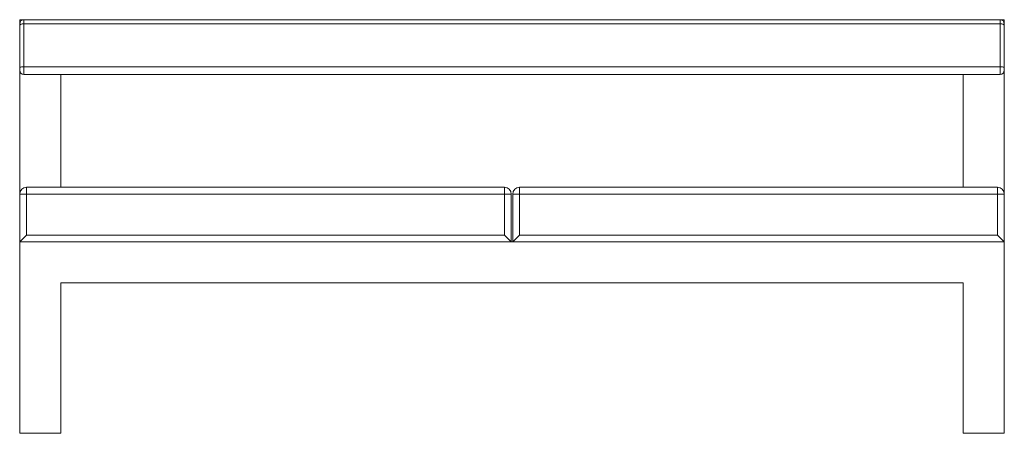
# Model space of a CAD drawing. Units: inches. Extents: x -36 to 36, y -12.5 to 17.8.
import ezdxf

# ---------------------------------------------------------------- set-up
doc = ezdxf.new("R2010")
doc.units = ezdxf.units.IN
doc.header["$MEASUREMENT"] = 0

msp = doc.modelspace()

# ---------------------------------------------------------------- linework, layer by layer
at = {"color": 7, "linetype": 'Continuous', "lineweight": 15}
for p, q in [((-36.001, 17.75), (36.001, 17.75)), ((-36.001, 17.75), (-36.001, 17.336)), ((-35.999, 17.33), (-35.999, 17.45)), ((-35.699, 17.75), (-35.699, 17.449)), ((-35.699, 17.449), (35.701, 17.449)), ((35.701, 17.449), (35.701, 17.75)), ((36.001, 17.75), (36.001, 17.33)), ((-36.001, 14.261), (-36.001, 1.5)), ((-35.999, 14.05), (-35.999, 14.268)), ((-35.699, 14.295), (-35.699, 13.75)), ((-35.699, 14.295), (35.701, 14.295)), ((-35.699, 13.75), (35.701, 13.75)), ((-33, 13.75), (-33, 5.5)), ((33, 13.75), (33, 5.5)), ((35.701, 13.75), (35.701, 14.295)), ((36.001, 14.268), (36.001, 1.5)), ((-35.5, 5.5), (-35.5, 2)), ((-35.5, 5.5), (-0.55, 5.5)), ((-0.55, 2), (-0.55, 5.5)), ((0.55, 5.5), (0.55, 2)), ((0.55, 5.5), (35.5, 5.5)), ((35.5, 2), (35.5, 5.5)), ((-36, 5), (-36, -12.5)), ((-0.05, 5), (-36, 5)), ((-0.05, 5), (-0.05, 1.5)), ((36, 5), (0.05, 5)), ((0.05, 1.5), (0.05, 5)), ((36, -12.5), (36, 5)), ((-36.001, 1.75), (-36, 1.75)), ((36.001, 1.5), (-36.001, 1.5)), ((-36, 1.5), (-35.5, 2)), ((-35.5, 2), (-0.55, 2)), ((-0.05, 1.5), (-0.55, 2)), ((0.55, 2), (0.05, 1.5)), ((0.55, 2), (35.5, 2)), ((35.5, 2), (36, 1.5)), ((36.001, 1.75), (36, 1.75)), ((-33, -12.5), (-33, -1.5)), ((-33, -1.5), (33, -1.5)), ((33, -1.5), (33, -12.5)), ((-36, -12.5), (-33, -12.5)), ((33, -12.5), (36, -12.5))]:
    msp.add_line(p, q, dxfattribs=at)
at = {"color": 7, "linetype": 'Continuous', "lineweight": 15, "flags": 128}
for points in [[(-35.999, 17.33), (-35.993, 17.353), (-35.976, 17.375), (-35.948, 17.396), (-35.911, 17.414), (-35.866, 17.429), (-35.814, 17.44), (-35.758, 17.447), (-35.699, 17.449)], [(35.701, 17.449), (35.76, 17.447), (35.816, 17.44), (35.868, 17.429), (35.913, 17.414), (35.95, 17.396), (35.978, 17.375), (35.995, 17.353), (36.001, 17.33)], [(-35.999, 14.268), (-35.993, 14.273), (-35.976, 14.278), (-35.948, 14.283), (-35.911, 14.287), (-35.866, 14.291), (-35.814, 14.293), (-35.758, 14.295), (-35.699, 14.295)], [(36.001, 14.268), (35.995, 14.273), (35.978, 14.278), (35.95, 14.283), (35.913, 14.287), (35.868, 14.291), (35.816, 14.293), (35.76, 14.295), (35.701, 14.295)]]:
    msp.add_lwpolyline(points, dxfattribs=at)
at = {"color": 7, "linetype": 'Continuous', "lineweight": 15}
for centre, radius, start, end in [((-35.699, 17.45), 0.3, 90, 180), ((35.701, 17.45), 0.3, 0, 90), ((-35.699, 14.05), 0.3, 180, 270), ((35.701, 14.05), 0.3, 270, 0), ((-35.5, 5), 0.5, 90, 180), ((-0.55, 5), 0.5, 0, 90), ((0.55, 5), 0.5, 90, 180), ((35.5, 5), 0.5, 0, 90)]:
    msp.add_arc(centre, radius, start, end, dxfattribs=at)
for points in [[(-35.999, 14.268), (-35.999, 14.532), (-35.999, 14.795), (-35.999, 15.185), (-35.999, 15.315), (-35.999, 15.573), (-35.999, 15.702), (-35.999, 15.958), (-35.999, 16.085), (-35.999, 16.339), (-35.999, 16.464), (-35.999, 16.84), (-35.999, 17.086), (-35.999, 17.33)], [(-35.699, 17.449), (-35.699, 17.198), (-35.699, 16.944), (-35.699, 16.558), (-35.699, 16.428), (-35.699, 16.167), (-35.699, 16.036), (-35.699, 15.772), (-35.699, 15.64), (-35.699, 15.373), (-35.699, 15.24), (-35.699, 14.838), (-35.699, 14.567), (-35.699, 14.295)], [(35.701, 14.295), (35.701, 14.567), (35.701, 14.838), (35.701, 15.241), (35.701, 15.375), (35.701, 15.641), (35.701, 15.774), (35.701, 16.037), (35.701, 16.169), (35.701, 16.429), (35.701, 16.559), (35.701, 16.944), (35.701, 17.198), (35.701, 17.449)], [(36.001, 17.33), (36.001, 17.086), (36.001, 16.84), (36.001, 16.465), (36.001, 16.34), (36.001, 16.087), (36.001, 15.959), (36.001, 15.703), (36.001, 15.575), (36.001, 15.316), (36.001, 15.186), (36.001, 14.795), (36.001, 14.532), (36.001, 14.268)]]:
    msp.add_open_spline(points, degree=3, knots=[0, 0, 0, 0, 0.25, 0.25, 0.375, 0.375, 0.5, 0.5, 0.625, 0.625, 0.75, 0.75, 1, 1, 1, 1], dxfattribs=at)

doc.saveas('drawing.dxf')
